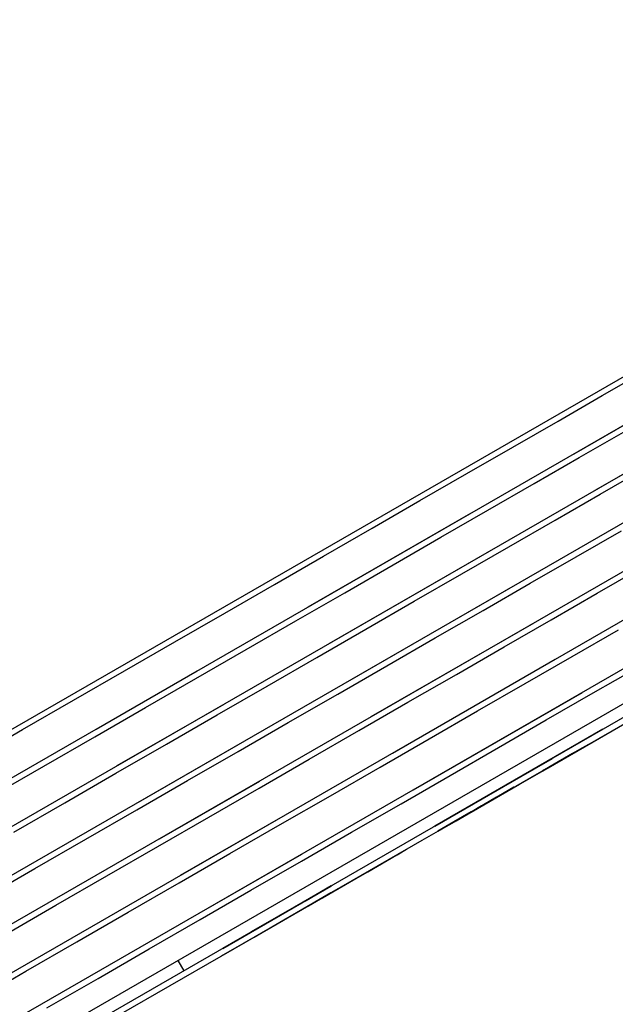
# Model space of a CAD drawing. Extents: x -5749 to 68158, y -19075 to 41374.
# Drawn here: x 36949 to 37050, y 35357 to 35524 of the extents above; entities that cross this region are included whole.
import ezdxf

# ---------------------------------------------------------------- set-up
doc = ezdxf.new("R2010")
doc.units = 0
doc.layers.add('X-2237-GF$0$M-EQPM-1', color=11, linetype='CONTINUOUS')
doc.layers.add('X-XREF', color=7, linetype='CONTINUOUS')

# ---------------------------------------------------------------- blocks, each defined once
blk = doc.blocks.new('X-2237-GF')
at = {"layer": 'X-2237-GF$0$M-EQPM-1'}
for p, q in [((36659.78, 35237.84), (37482.79, 35712.34)), ((37155.13, 35515.19), (36720.24, 35264.45)), ((37158.7, 35509), (36723.8, 35258.27)), ((37162.27, 35502.81), (36727.37, 35252.08)), ((37165.84, 35496.63), (36730.94, 35245.89)), ((37169.4, 35490.44), (36734.51, 35239.7)), ((37172.97, 35484.25), (36738.07, 35233.51)), ((37176.54, 35478.06), (36741.64, 35227.33)), ((37042.89, 35450.48), (37068.38, 35465.17)), ((37047.67, 35460.33), (37054.97, 35464.53)), ((37040.2, 35456.01), (37047.67, 35460.33)), ((37046.46, 35444.29), (37071.95, 35458.98)), ((37032.55, 35451.61), (37040.2, 35456.01)), ((37043.76, 35449.83), (37051.24, 35454.14)), ((37024.75, 35447.11), (37032.55, 35451.61)), ((37036.12, 35445.42), (37043.76, 35449.83)), ((37016.8, 35442.53), (37024.75, 35447.11)), ((37047.33, 35443.64), (37054.81, 35447.95)), ((37028.31, 35440.92), (37036.12, 35445.42)), ((37039.68, 35439.23), (37047.33, 35443.64)), ((37008.72, 35437.87), (37016.8, 35442.53)), ((36997.89, 35424.53), (37025.45, 35440.42)), ((37020.37, 35436.34), (37028.31, 35440.92)), ((37105.11, 35439.19), (36811.07, 35269.66)), ((37031.88, 35434.73), (37039.68, 35439.23)), ((37000.52, 35433.14), (37008.72, 35437.87)), ((37043.25, 35433.04), (37050.9, 35437.45)), ((37012.29, 35431.68), (37020.37, 35436.34)), ((37001.46, 35418.34), (37030.04, 35434.83)), ((37023.93, 35430.15), (37031.88, 35434.73)), ((36992.22, 35428.35), (37000.52, 35433.14)), ((37035.45, 35428.54), (37043.25, 35433.04)), ((37004.09, 35426.95), (37012.29, 35431.68)), ((37046.82, 35426.85), (37054.47, 35431.26)), ((37015.86, 35425.49), (37023.93, 35430.15)), ((37027.5, 35423.96), (37035.45, 35428.54)), ((36983.82, 35423.51), (36992.22, 35428.35)), ((36995.79, 35422.17), (37004.09, 35426.95)), ((37005.02, 35412.16), (37032.59, 35428.05)), ((37007.66, 35420.76), (37015.86, 35425.49)), ((37039.02, 35422.35), (37046.82, 35426.85)), ((37019.42, 35419.3), (37027.5, 35423.96)), ((36975.35, 35418.63), (36983.82, 35423.51)), ((36987.39, 35417.33), (36995.79, 35422.17)), ((37031.07, 35417.77), (37039.02, 35422.35)), ((36999.35, 35415.98), (37007.66, 35420.76)), ((37008.59, 35405.97), (37036.16, 35421.86)), ((37042.58, 35416.17), (37050.39, 35420.67)), ((36966.81, 35413.71), (36975.35, 35418.63)), ((37011.23, 35414.58), (37019.42, 35419.3)), ((36978.92, 35412.44), (36987.39, 35417.33)), ((37022.99, 35413.12), (37031.07, 35417.77)), ((36990.96, 35411.14), (36999.35, 35415.98)), ((37012.16, 35399.78), (37039.72, 35415.67)), ((37034.64, 35411.58), (37042.58, 35416.17)), ((36958.22, 35408.75), (36966.81, 35413.71)), ((36962.03, 35403.86), (36979.1, 35413.7)), ((37002.92, 35409.79), (37011.23, 35414.58)), ((37046.15, 35409.98), (37053.96, 35414.48)), ((36970.38, 35407.52), (36978.92, 35412.44)), ((37014.79, 35408.39), (37022.99, 35413.12)), ((36982.49, 35406.25), (36990.96, 35411.14)), ((37026.56, 35406.93), (37034.64, 35411.58)), ((36949.59, 35403.78), (36958.22, 35408.75)), ((36994.53, 35404.95), (37002.92, 35409.79)), ((37015.73, 35393.59), (37044.31, 35410.07)), ((37038.2, 35405.4), (37046.15, 35409.98)), ((36961.79, 35402.56), (36970.38, 35407.52)), ((36965.6, 35397.67), (36983.67, 35408.09)), ((37006.49, 35403.6), (37014.79, 35408.39)), ((37018.36, 35402.2), (37026.56, 35406.93)), ((37049.72, 35403.79), (37057.52, 35408.29)), ((36973.95, 35401.33), (36982.49, 35406.25)), ((37030.13, 35400.74), (37038.2, 35405.4)), ((37046.11, 35401.71), (37053.61, 35406.03)), ((36940.94, 35398.79), (36949.59, 35403.78)), ((36986.05, 35400.06), (36994.53, 35404.95)), ((36998.09, 35398.76), (37006.49, 35403.6)), ((37019.29, 35387.4), (37047.88, 35403.89)), ((37047.77, 35403.82), (37019.32, 35387.42)), ((37041.77, 35399.21), (37049.72, 35403.79)), ((36953.16, 35397.59), (36961.79, 35402.56)), ((37010.06, 35397.41), (37018.36, 35402.2)), ((36965.36, 35396.38), (36973.95, 35401.33)), ((36969.17, 35391.48), (36986.13, 35401.26)), ((37021.93, 35396.01), (37030.13, 35400.74)), ((37038.49, 35397.31), (37046.11, 35401.71)), ((37043.84, 35400.4), (37038.53, 35397.34)), ((37045.34, 35401.26), (37038.85, 35397.53)), ((37045.34, 35401.26), (37038.87, 35397.54)), ((37040.21, 35398.31), (37044.22, 35400.62)), ((37040.99, 35398.76), (37045.34, 35401.26)), ((37041.62, 35399.12), (37044.1, 35400.55)), ((37041.85, 35399.26), (37045.34, 35401.26)), ((37045.34, 35401.26), (37042.39, 35399.56)), ((37045.34, 35401.26), (37042.62, 35399.7)), ((37045.34, 35401.26), (37042.98, 35399.9)), ((37045.34, 35401.26), (37043.84, 35400.4)), ((37044.1, 35400.55), (37045.34, 35401.26)), ((36977.51, 35395.14), (36986.05, 35400.06)), ((36989.62, 35393.88), (36998.09, 35398.76)), ((37019.1, 35387.29), (37039.22, 35398.89)), ((37039.11, 35398.83), (37019.11, 35387.3)), ((37019.32, 35387.42), (37038.97, 35398.75)), ((37033.33, 35395.5), (37038.83, 35398.67)), ((37033.69, 35394.55), (37041.77, 35399.21)), ((37039.12, 35398.83), (37033.83, 35395.78)), ((37035.3, 35395.48), (37041.85, 35399.26)), ((37035.61, 35395.65), (37040.99, 35398.76)), ((37042.39, 35399.56), (37038.32, 35397.22)), ((37042.62, 35399.7), (37038.87, 35397.54)), ((37039, 35397.61), (37041.62, 35399.12)), ((37042.98, 35399.9), (37040.43, 35398.43)), ((36944.51, 35392.6), (36953.16, 35397.59)), ((37001.66, 35392.57), (37010.06, 35397.41)), ((37037.49, 35397.9), (37019.48, 35387.51)), ((37030.73, 35392.84), (37038.49, 35397.31)), ((37036.93, 35397.57), (37033.14, 35395.39)), ((37033.79, 35395.76), (37037.43, 35397.86)), ((37037.59, 35396.8), (37040.21, 35398.31)), ((37037.59, 35396.8), (37039, 35397.61)), ((37038.85, 35397.53), (37037.59, 35396.8)), ((37037.7, 35396.88), (37037.67, 35396.85)), ((37037.73, 35396.9), (37037.7, 35396.88)), ((37037.76, 35396.93), (37037.73, 35396.9)), ((37040.43, 35398.43), (37037.75, 35396.89)), ((37037.79, 35396.96), (37037.76, 35396.93)), ((37037.81, 35396.99), (37037.79, 35396.96)), ((37037.84, 35397.02), (37037.81, 35396.99)), ((36956.73, 35391.4), (36965.36, 35396.38)), ((37013.63, 35391.23), (37021.93, 35396.01)), ((37028.62, 35391.63), (37035.3, 35395.48)), ((37030.1, 35392.48), (37035.61, 35395.65)), ((37037.67, 35396.85), (37037.64, 35396.83)), ((36968.92, 35390.19), (36977.51, 35395.14)), ((36972.73, 35385.29), (36989.7, 35395.07)), ((36981.08, 35388.95), (36989.62, 35393.88)), ((37025.5, 35389.82), (37033.69, 35394.55)), ((37032.24, 35393.71), (37025.51, 35389.83)), ((37032.73, 35394), (37027.53, 35391)), ((37032.02, 35393.59), (37028.98, 35391.83)), ((37032.73, 35394), (37029.8, 35392.31)), ((37030.39, 35392.65), (37032.73, 35394)), ((37030.73, 35392.84), (37031.95, 35393.55)), ((36993.19, 35387.69), (37001.66, 35392.57)), ((37028.75, 35392.86), (37019.37, 35387.44)), ((37019.48, 35387.51), (37028.42, 35392.66)), ((37022.86, 35388.3), (37030.73, 35392.84)), ((37024.48, 35389.24), (37030.1, 35392.48)), ((37029.8, 35392.31), (37025.37, 35389.75)), ((37027.29, 35390.86), (37030.39, 35392.65)), ((37027.42, 35390.94), (37031.8, 35393.46)), ((37027.96, 35391.24), (37029.4, 35392.08)), ((37030.13, 35392.5), (37028.75, 35391.7)), ((37029.4, 35392.08), (37030.73, 35392.84)), ((37031.4, 35393.23), (37030.13, 35392.5)), ((36948.08, 35386.41), (36956.73, 35391.4)), ((37005.23, 35386.39), (37013.63, 35391.23)), ((37027.12, 35390.76), (37019.87, 35386.58)), ((37028.89, 35391.78), (37021.69, 35387.63)), ((37021.84, 35387.72), (37028.62, 35391.63)), ((37027.53, 35391), (37021.86, 35387.73)), ((37022.94, 35388.35), (37027.42, 35390.94)), ((37024.08, 35389.01), (37027.29, 35390.86)), ((37024.74, 35389.39), (37026.4, 35390.35)), ((37027.25, 35390.84), (37025.65, 35389.91)), ((37028.98, 35391.83), (37025.83, 35390.02)), ((37026.4, 35390.35), (37027.96, 35391.24)), ((37028.89, 35391.78), (37027.12, 35390.76)), ((37028.75, 35391.7), (37027.25, 35390.84)), ((36960.3, 35385.21), (36968.92, 35390.19)), ((36972.49, 35384), (36981.08, 35388.95)), ((36976.3, 35379.11), (36993.27, 35388.89)), ((37017.19, 35385.04), (37025.5, 35389.82)), ((37025.51, 35389.83), (37019.87, 35386.58)), ((37019.87, 35386.58), (37025.1, 35389.6)), ((37025.1, 35389.6), (37019.87, 35386.58)), ((37025.1, 35389.6), (37019.87, 35386.58)), ((37019.87, 35386.58), (37024.48, 35389.24)), ((37019.87, 35386.58), (37024.48, 35389.24)), ((37020.77, 35387.1), (37024.08, 35389.01)), ((37020.77, 35387.1), (37024.08, 35389.01)), ((37025.37, 35389.75), (37020.84, 35387.14)), ((37025.1, 35389.6), (37020.84, 35387.14)), ((37025.1, 35389.6), (37021.69, 35387.63)), ((37021.84, 35387.72), (37025.1, 35389.6)), ((37025.1, 35389.6), (37021.86, 35387.73)), ((37023.94, 35388.93), (37022.13, 35387.88)), ((37023.94, 35388.93), (37022.13, 35387.88)), ((37025.83, 35390.02), (37022.57, 35388.14)), ((37025.1, 35389.6), (37022.57, 35388.14)), ((37022.86, 35388.3), (37025.1, 35389.6)), ((37022.94, 35388.35), (37025.1, 35389.6)), ((37022.98, 35388.37), (37024.74, 35389.39)), ((37022.98, 35388.37), (37024.74, 35389.39)), ((37025.65, 35389.91), (37023.94, 35388.93)), ((36984.65, 35382.77), (36993.19, 35387.69)), ((37019.87, 35386.58), (37022.94, 35388.35)), ((37019.87, 35386.58), (37022.94, 35388.35)), ((37019.87, 35386.58), (37022.86, 35388.3)), ((37019.87, 35386.58), (37022.86, 35388.3)), ((37022.57, 35388.14), (37019.87, 35386.58)), ((37022.57, 35388.14), (37019.87, 35386.58)), ((37021.86, 35387.73), (37019.87, 35386.58)), ((37021.86, 35387.73), (37019.87, 35386.58)), ((37019.87, 35386.58), (37021.84, 35387.72)), ((37019.87, 35386.58), (37021.84, 35387.72)), ((37021.69, 35387.63), (37019.87, 35386.58)), ((37021.69, 35387.63), (37019.87, 35386.58)), ((37019.87, 35386.58), (37021.11, 35387.3)), ((37019.87, 35386.58), (37021.11, 35387.3)), ((37022.13, 35387.88), (37020.22, 35386.78)), ((37022.13, 35387.88), (37020.22, 35386.78)), ((37021.11, 35387.3), (37022.98, 35388.37)), ((37021.11, 35387.3), (37022.98, 35388.37)), ((36951.64, 35380.23), (36960.3, 35385.21)), ((36996.76, 35381.5), (37005.23, 35386.39)), ((36963.86, 35379.03), (36972.49, 35384)), ((37006.83, 35379.06), (37014.57, 35383.52)), ((37007.98, 35379.72), (37014.57, 35383.52)), ((37008.8, 35380.2), (37017.19, 35385.04)), ((37012.94, 35382.59), (37014.57, 35383.52)), ((36976.06, 35377.81), (36984.65, 35382.77)), ((36979.87, 35372.92), (36996.83, 35382.7)), ((37007.04, 35379.19), (37012.94, 35382.59)), ((36942.98, 35375.23), (36951.64, 35380.23)), ((36988.22, 35376.58), (36996.76, 35381.5)), ((37000.32, 35375.31), (37008.8, 35380.2)), ((36955.21, 35374.04), (36963.86, 35379.03)), ((36998.69, 35374.37), (37006.83, 35379.06)), ((37000.92, 35375.66), (37007.98, 35379.72)), ((37001.06, 35375.74), (37007.04, 35379.19)), ((36967.43, 35372.84), (36976.06, 35377.81)), ((37001.49, 35377.14), (36983.43, 35366.73)), ((36983.44, 35366.73), (37001.51, 35377.15)), ((37001.74, 35377.29), (36988.28, 35369.52)), ((36988.28, 35369.52), (37001.48, 35377.14)), ((36997.21, 35374.67), (37001.53, 35377.16)), ((36997.46, 35374.81), (37001.74, 35377.28)), ((37001.94, 35377.4), (36997.51, 35374.85)), ((36997.54, 35374.86), (37001.77, 35377.3)), ((37001.78, 35377.31), (36997.55, 35374.86)), ((37001.51, 35377.15), (36998.07, 35375.17)), ((36999.13, 35374.63), (37004.05, 35377.46)), ((37004.31, 35377.61), (37001.72, 35376.12)), ((37001.85, 35376.19), (37003.02, 35376.87)), ((37002.85, 35376.77), (37005.11, 35378.07)), ((37002.92, 35376.81), (37005.11, 35378.07)), ((36979.63, 35371.62), (36988.22, 35376.58)), ((36991.79, 35370.39), (37000.32, 35375.31)), ((36993.81, 35371.55), (37000.92, 35375.66)), ((37001.1, 35375.76), (36997.95, 35373.95)), ((37001.1, 35375.76), (36997.95, 35373.95)), ((36997.95, 35373.95), (37001.06, 35375.74)), ((36997.95, 35373.95), (37000.29, 35375.29)), ((36999.04, 35374.57), (37002.85, 35376.77)), ((37001.72, 35376.12), (36999.06, 35374.58)), ((36999.29, 35374.72), (37000.6, 35375.47)), ((37001.28, 35375.86), (37000.01, 35375.13)), ((37000.29, 35375.29), (37002.92, 35376.81)), ((37000.6, 35375.47), (37001.85, 35376.19)), ((37002.49, 35376.56), (37001.28, 35375.86)), ((36946.55, 35369.04), (36955.21, 35374.04)), ((36990.5, 35369.65), (36998.69, 35374.37)), ((36997.95, 35373.95), (36999.29, 35374.72)), ((36997.95, 35373.95), (36999.13, 35374.63)), ((37000.01, 35375.13), (36998.67, 35374.36)), ((36958.78, 35367.85), (36967.43, 35372.84)), ((36971, 35366.65), (36979.63, 35371.62)), ((36983.19, 35365.44), (36991.79, 35370.39)), ((36988.78, 35368.65), (36993.81, 35371.55)), ((36988.92, 35368.74), (36992.53, 35370.82)), ((36983.26, 35365.47), (36990.5, 35369.65)), ((36950.12, 35362.86), (36958.78, 35367.85)), ((36962.35, 35361.66), (36971, 35366.65)), ((36974.57, 35360.46), (36983.19, 35365.44)), ((36975.86, 35364.67), (36976.86, 35362.94)), ((36941.46, 35357.86), (36950.12, 35362.86)), ((36953.68, 35356.67), (36962.35, 35361.66)), ((36965.91, 35355.47), (36974.57, 35360.46))]:
    blk.add_line(p, q, dxfattribs=at)

msp = doc.modelspace()

# ---------------------------------------------------------------- block references
at = {"layer": 'X-XREF'}
msp.add_blockref('X-2237-GF', (0, 0), dxfattribs=at)

doc.saveas('drawing.dxf')
